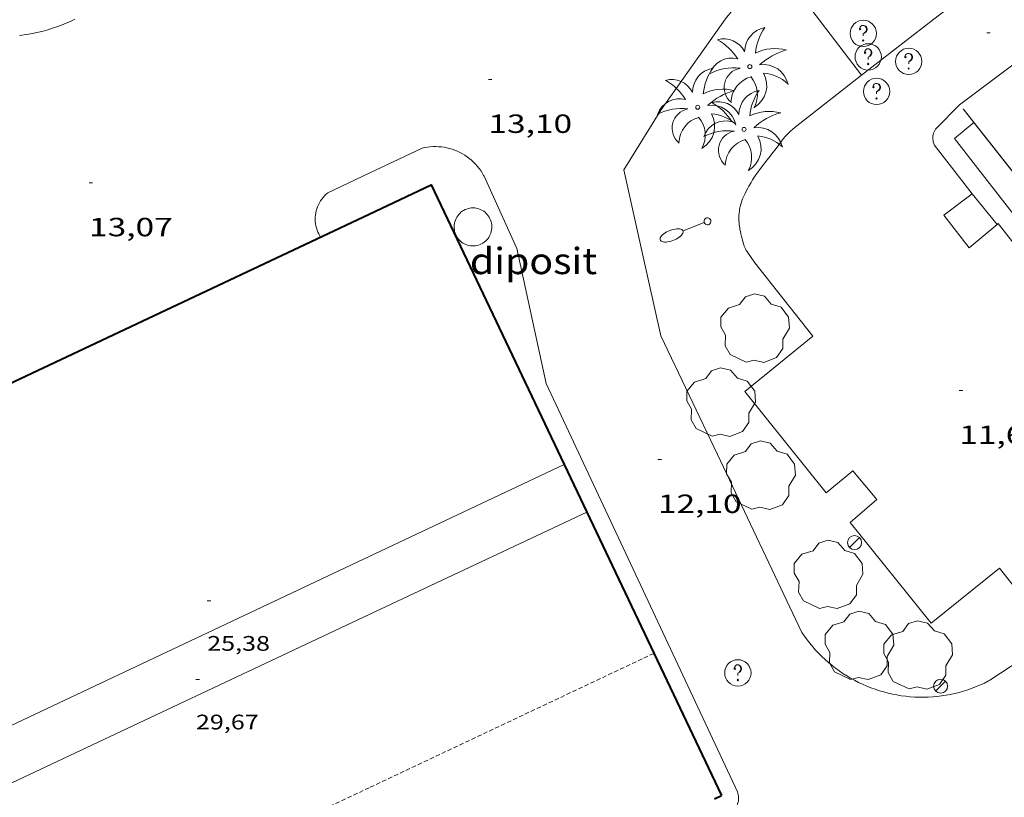
# Model space of a CAD drawing. Units: inches. Extents: x 451000 to 452003, y 4597000 to 4597501.
# Drawn here: x 451886 to 451942, y 4597148 to 4597192 of the extents above; entities that cross this region are included whole.
import ezdxf
from ezdxf.enums import TextEntityAlignment as Align

# ---------------------------------------------------------------- set-up
doc = ezdxf.new("R2010")
doc.units = ezdxf.units.IN
doc.header["$MEASUREMENT"] = 0
doc.linetypes.add('TRAZOS2', pattern=[0.375, 0.25, -0.125])
for name, color, linetype, lineweight in [('ARBRE', 7, 'Continuous', 0), ('CARENER', 7, 'Continuous', 0), ('COTA ALTIMETRICA', 7, 'Continuous', 0), ('COTA EDIFICI', 7, 'Continuous', 0), ('DIPOSIT COBERT', 7, 'Continuous', 0), ('FACANA EXTERIOR', 7, 'Continuous', 0), ('FANAL', 7, 'Continuous', 0), ('LINIA VOLUMETRICA', 7, 'Continuous', 0), ('MUR', 7, 'Continuous', 0), ('PALMERA', 7, 'Continuous', 0), ('PARTERRE DE GESPA', 7, 'Continuous', 0), ('REGISTRE SENSE IDENTIFICAR', 7, 'Continuous', 0), ('TANCA DE VEGETACIO', 7, 'Continuous', 0), ('VORERA', 7, 'Continuous', 0)]:
    doc.layers.add(name, color=color, linetype=linetype, lineweight=lineweight)
doc.styles.add('Style-Arial', font='ARIAL.TTF')
doc.linetypes.add('tancaveg', pattern='A,-0.5,[1,dgnlstyle-mataro.shx,S=0.012544,R=0,X=0,Y=0],-1.1', length=1.6)

# ---------------------------------------------------------------- blocks, each defined once
blk = doc.blocks.new('COTA')
at = {"color": 0, "linetype": 'ByBlock', "lineweight": -2}
blk.add_line((0, 0), (0.2, 0), dxfattribs=at)
blk = doc.blocks.new('PALME')
at = {"color": 0, "linetype": 'ByBlock', "lineweight": -2}
blk.add_circle((0, 0), 0.1157551100856748, dxfattribs=at)
at = {"color": 0, "linetype": 'ByBlock', "lineweight": -2, "extrusion": (0, 0, -1)}
for centre, radius, start, end in [((1.484112182736397, 0.2516489796638489), 1.328985995679915, 74.32388055555512, 152.9322555555551), ((-1.108080517649651, 0.8442025735378266), 1.403282171960354, 0.07345277777777103, 79.6846861111111), ((3.396099492430687, -1.235495022058487), 3.18010189079768, 119.4532138888884, 148.2736888888884), ((-1.43433788228035, -1.507501967906952), 2.537713358537655, 63.92806388888955, 105.150983333334), ((-3.099570651769638, -2.666359532594681), 3.754366305090909, 47.78692499999996, 74.23604166666661), ((-0.787374611377716, -1.314725165367127), 1.427465218460625, 80.60685555555526, 167.838408333333), ((0.4758311685323715, -1.079651026248932), 1.445902448616271, 150.8229888888895, 239.8864416666673), ((-0.5501846393346786, -2.803135895490646), 2.446884439954634, 95.61006666666718, 131.5520555555561)]:
    blk.add_arc(centre, radius, start, end, dxfattribs=at)
at = {"color": 0, "linetype": 'ByBlock', "lineweight": -2}
for centre, radius, start, end in [((3.298209535241127, 0.4955820450782776), 2.991768910878694, 144.6904888888889, 174.7063861111111), ((-1.048597732901573, -0.8221038019657135), 1.308653105497665, 74.1510222222226, 161.4971611111115), ((-0.933410438656807, -2.966663457632065), 2.896922169811624, 82.45839444444509, 117.9142555555562), ((-0.3516227054595947, -1.18449667429924), 1.107743377042529, 101.6102194444447, 230.7564055555559), ((0.4806208680868149, -2.075879712343216), 1.554275349064389, 105.3338361111102, 178.1020611111103), ((-1.121552417397499, -1.591161145687103), 1.55505366090631, 331.1120861111116, 40.95129444444493)]:
    blk.add_arc(centre, radius, start, end, dxfattribs=at)
blk = doc.blocks.new('ARBRE')
at = {"color": 0, "linetype": 'ByBlock', "lineweight": -2, "flags": 128}
blk.add_lwpolyline([(-0.507, -1.872), (-1.415, -1.448), (-1.697, -0.9400000000000001), (-1.675, -0.342), (-1.951, 0.138), (-1.943, 0.686), (-1.511, 1.208), (-0.871, 1.406), (-0.543, 1.846), (-0.027, 2.012), (0.541, 1.882), (0.933, 1.428), (1.495, 1.262), (1.921, 0.6940000000000001), (1.969, 0.068), (1.593, -0.562), (1.593, -1.098), (1.229, -1.618), (0.505, -1.886), (-0.049, -1.762), (-0.507, -1.872)], dxfattribs=at)
blk = doc.blocks.new('RDESCC')
at = {"color": 0, "linetype": 'ByBlock', "lineweight": -2, "flags": 128}
for points in [[(-0.24, 0.374), (-0.194, 0.316), (-0.24, 0.26), (-0.288, 0.316), (-0.288, 0.374), (-0.24, 0.486), (-0.194, 0.544), (-0.1, 0.6), (0.042, 0.6), (0.184, 0.544), (0.232, 0.486), (0.286, 0.374), (0.286, 0.26), (0.232, 0.146), (0.184, 0.09), (-0.004, -0.024), (-0.004, -0.194)], [(0.042, 0.6), (0.138, 0.544), (0.184, 0.486), (0.232, 0.374), (0.232, 0.26), (0.184, 0.146), (0.09, 0.034)], [(-0.004, -0.486), (-0.052, -0.544), (-0.004, -0.6), (0.042, -0.544), (-0.004, -0.486)]]:
    blk.add_lwpolyline(points, dxfattribs=at)
at = {"color": 0, "linetype": 'ByBlock', "lineweight": -2}
blk.add_circle((-0.001613611161708832, -0.001560736298561096), 1, dxfattribs=at)
blk = doc.blocks.new('FANALB')
at = {"color": 0, "linetype": 'ByBlock', "lineweight": -2, "flags": 128}
for points in [[(0.197, 0.005), (0.189, 0.061), (0.165, 0.111), (0.129, 0.155), (0.083, 0.185), (0.029, 0.201), (-0.027, 0.201), (-0.081, 0.185), (-0.129, 0.155), (-0.167, 0.113), (-0.191, 0.063), (-0.199, 0.007), (-0.191, -0.049), (-0.169, -0.099), (-0.133, -0.143), (-0.08700000000000001, -0.173), (-0.033, -0.191), (0.023, -0.191), (0.077, -0.177), (0.125, -0.147), (0.163, -0.105), (0.187, -0.055), (0.197, 0.001), (0.197, 0.005)], [(1.497, 0.005), (0.197, 0.005)], [(2.897, 0.005), (2.889, 0.051), (2.865, 0.095), (2.827, 0.137), (2.773, 0.175), (2.707, 0.211), (2.629, 0.241), (2.541, 0.267), (2.445, 0.285), (2.343, 0.299), (2.237, 0.305), (2.133, 0.303), (2.027, 0.297), (1.927, 0.283), (1.833, 0.261), (1.747, 0.235), (1.671, 0.203), (1.607, 0.167), (1.557, 0.127), (1.523, 0.085), (1.501, 0.041), (1.497, -0.005), (1.509, -0.051), (1.537, -0.095), (1.579, -0.135), (1.635, -0.175), (1.705, -0.209), (1.785, -0.237), (1.875, -0.261), (1.973, -0.279), (2.075, -0.291), (2.179, -0.295), (2.285, -0.293), (2.389, -0.283), (2.489, -0.267), (2.581, -0.247), (2.665, -0.219), (2.737, -0.185), (2.799, -0.149), (2.845, -0.107), (2.877, -0.065), (2.895, -0.019), (2.897, 0.005)]]:
    blk.add_lwpolyline(points, dxfattribs=at)
blk = doc.blocks.new('FANAL')
at = {"color": 0, "linetype": 'ByBlock', "lineweight": -2}
blk.add_line((0.283, 0.283), (-0.283, -0.283), dxfattribs=at)
blk.add_circle((0.0002620689868927002, 0.0006722288131713868), 0.40000000060146, dxfattribs=at)

msp = doc.modelspace()

# ---------------------------------------------------------------- linework, layer by layer
at = {"layer": 'CARENER', "color": 1, "linetype": 'TRAZOS2', "lineweight": 20, "extrusion": (0.0008570693922533983, 0.0004044096165802923, 0.9999995509423588), "elevation": 2287.643948379993}
msp.add_lwpolyline([(451922.0561708192, 4597155.631705224), (451905.8330789731, 4597147.976815821)], dxfattribs=at)
at = {"layer": 'CARENER', "color": 1, "linetype": 'TRAZOS2', "lineweight": 20, "extrusion": (0.0008768931534647023, 0.0004137374400644032, 0.9999995299397537), "elevation": 2339.483814811058}
msp.add_lwpolyline([(451905.8244954351, 4597147.951570628), (451876.9093310226, 4597134.308767703)], dxfattribs=at)
at = {"layer": 'DIPOSIT COBERT', "color": 1, "linetype": 'Continuous', "lineweight": 20}
msp.add_polyline3d([(451911.8496260929, 4597181.554042897, 20.3390315335856), (451911.7586258532, 4597181.541043567, 20.35103155219041), (451911.6676255603, 4597181.521044227, 20.36203156924481), (451911.5796252114, 4597181.493044852, 20.37303158629921), (451911.4946248141, 4597181.458045443, 20.3840316033536), (451911.4126243607, 4597181.415045998, 20.39403161885761), (451911.334623868, 4597181.366046513, 20.4040316343616), (451911.2606233283, 4597181.310046989, 20.4130316483152), (451911.1926227449, 4597181.247047407, 20.4220316622688), (451911.1296221313, 4597181.179047779, 20.430031674672), (451911.072621489, 4597181.106048099, 20.4370316855248), (451911.0216208181, 4597181.028048364, 20.44303169482721), (451910.9776201277, 4597180.946048572, 20.4480317025792), (451910.9416194269, 4597180.861048712, 20.4530317103312), (451910.9126187067, 4597180.772048795, 20.4560317149824), (451910.8906179897, 4597180.682048821, 20.45803171808321), (451910.8766172699, 4597180.590048786, 20.46003172118401), (451910.870616555, 4597180.497048686, 20.46003172118401), (451910.8726158525, 4597180.404048528, 20.4590317196336), (451910.8826151623, 4597180.311048308, 20.45803171808321), (451910.9006144998, 4597180.22004803, 20.45503171343201), (451910.9266138648, 4597180.131047694, 20.45203170878081), (451910.9596132559, 4597180.044047309, 20.44703170102881), (451910.9996126805, 4597179.960046876, 20.4410316917264), (451911.0466121464, 4597179.880046396, 20.435031682424), (451911.100611661, 4597179.805045869, 20.4280316715712), (451911.1606112153, 4597179.734045303, 20.42003165916801), (451911.2266108245, 4597179.669044702, 20.4110316452144), (451911.2976104869, 4597179.610044072, 20.4020316312608), (451911.3736102026, 4597179.557043413, 20.3920316157568), (451911.4546099791, 4597179.511042728, 20.3810315987024), (451911.5386098134, 4597179.472042029, 20.370031581648), (451911.6246097115, 4597179.44104133, 20.35903156459361), (451911.7146096689, 4597179.417040609, 20.34803154753921), (451911.8056096886, 4597179.401039894, 20.33603152893441), (451911.8976097706, 4597179.393039183, 20.32403151032961), (451911.9896099132, 4597179.393038485, 20.31203149172481), (451912.0816101165, 4597179.401037799, 20.30003147312), (451912.172610379, 4597179.417037134, 20.28903145606561), (451912.2616106915, 4597179.440036494, 20.2780314390112), (451912.3486110616, 4597179.471035882, 20.26603142040641), (451912.4326114878, 4597179.510035305, 20.25603140490241), (451912.5126119608, 4597179.55603477, 20.24603138939841), (451912.5896124747, 4597179.608034267, 20.2360313738944), (451912.6606130325, 4597179.667033819, 20.2270313599408), (451912.726613628, 4597179.732033418, 20.21903134753761), (451912.7866142598, 4597179.803033073, 20.2120313366848), (451912.8416149141, 4597179.878032773, 20.20503132583201), (451912.888615594, 4597179.95803254, 20.19903131652961), (451912.9296162949, 4597180.042032359, 20.19403130877761), (451912.9626169986, 4597180.128032242, 20.190031302576), (451912.9886177218, 4597180.218032184, 20.1870312979248), (451913.0066184402, 4597180.309032188, 20.1860312963744), (451913.0166191612, 4597180.402032257, 20.185031294824), (451913.01861987, 4597180.495032386, 20.185031294824), (451913.0136205679, 4597180.588032568, 20.1860312963744), (451912.9996212443, 4597180.680032817, 20.18803129947521), (451912.9786218946, 4597180.770033116, 20.1910313041264), (451912.949622525, 4597180.859033474, 20.19503131032801), (451912.9136231141, 4597180.944033879, 20.20003131808), (451912.869623668, 4597181.026034339, 20.2060313273824), (451912.8196241823, 4597181.10403484, 20.2130313382352), (451912.7626246478, 4597181.177035385, 20.22003134908801), (451912.7006250752, 4597181.246035962, 20.2290313630416), (451912.6316254387, 4597181.308036583, 20.2380313769952), (451912.5586257504, 4597181.364037223, 20.2470313909488), (451912.4806260088, 4597181.414037894, 20.2570314064528), (451912.398626208, 4597181.457038582, 20.2680314235072), (451912.3136263494, 4597181.493039283, 20.2790314405616), (451912.2256264254, 4597181.521039994, 20.2910314591664), (451912.134626436, 4597181.541040715, 20.3020314762208), (451912.043626386, 4597181.553041424, 20.3140314948256), (451911.9516262813, 4597181.55804213, 20.3260315134304), (451911.8596261084, 4597181.554042822, 20.3380315320352), (451911.8496260929, 4597181.554042897, 20.3390315335856)], dxfattribs=at)
at = {"layer": 'FACANA EXTERIOR', "color": 1, "linetype": 'Continuous', "lineweight": 40, "elevation": 26.01504033361562}
msp.add_lwpolyline([(451906.034614443, 4597181.207086486), (451909.5616325058, 4597182.867062299), (451917.1372886577, 4597166.943869391)], dxfattribs=at)
at = {"layer": 'FACANA EXTERIOR', "color": 1, "linetype": 'Continuous', "lineweight": 40, "flags": 128}
for points, elevation in [([(451873.1873706378, 4597165.750469349), (451906.0346144448, 4597181.207086487)], 25.95427118626903), ([(451917.1372886577, 4597166.943869391), (451926.1153941701, 4597148.072882751)], 32.86650816812952), ([(451925.7174232106, 4597147.884819475), (451926.1143941706, 4597148.072882757)], 41.09202746403574)]:
    msp.add_lwpolyline(points, dxfattribs=dict(at, elevation=elevation))
at = {"layer": 'LINIA VOLUMETRICA', "color": 1, "linetype": 'Continuous', "lineweight": 20, "elevation": 29.51004575230399}
msp.add_lwpolyline([(451906.0344664874, 4597161.707056252), (451917.1372886577, 4597166.943869391)], dxfattribs=at)
at = {"layer": 'LINIA VOLUMETRICA', "color": 1, "linetype": 'Continuous', "lineweight": 20, "flags": 128}
for points, elevation in [([(451917.1372886577, 4597166.943869391), (451917.1375234373, 4597166.943980128)], 29.47804637934766), ([(451878.4465383728, 4597148.696346037), (451906.0344664876, 4597161.707056253)], 29.58904526376398)]:
    msp.add_lwpolyline(points, dxfattribs=dict(at, elevation=elevation))
at = {"layer": 'LINIA VOLUMETRICA', "color": 1, "linetype": 'Continuous', "lineweight": 20, "extrusion": (0.004360277523357998, 0.002051503063638202, 0.9999883895901489), "elevation": 11442.73685378702, "flags": 128}
msp.add_lwpolyline([(451913.9520948153, 4597150.43109925), (451901.5588613889, 4597144.600171975)], dxfattribs=at)
at = {"layer": 'LINIA VOLUMETRICA', "color": 1, "linetype": 'Continuous', "lineweight": 20, "extrusion": (0.004354637331621819, 0.002048899062021158, 0.999988419506118), "elevation": 11428.21701042893, "flags": 128}
msp.add_lwpolyline([(451901.5702005079, 4597144.635175693), (451875.2477056496, 4597132.250330212)], dxfattribs=at)
at = {"layer": 'MUR', "color": 1, "linetype": 'Continuous', "lineweight": 20}
msp.add_polyline3d([(451939.8867124682, 4597187.208838934, 14.1120218792448), (451945.5058445501, 4597180.087864219, 13.89264107721151)], dxfattribs=at)
at = {"layer": 'PARTERRE DE GESPA', "color": 7, "linetype": 'Continuous', "lineweight": 0, "flags": 128}
for points, elevation in [([(451934.0946850929, 4597189.116928834), (451929.2177588029, 4597195.495932734)], 12.91002155226239), ([(451941.8266568732, 4597180.616824388), (451940.3916764138, 4597182.353827579)], 12.35301932558686)]:
    msp.add_lwpolyline(points, dxfattribs=dict(at, elevation=elevation))
at = {"layer": 'PARTERRE DE GESPA', "color": 7, "linetype": 'Continuous', "lineweight": 0}
for points, elevation in [([(451934.0947179634, 4597189.116885839), (451934.0946850929, 4597189.116928834)], 12.91002001555171), ([(451941.8266654589, 4597180.616813995), (451941.8266568732, 4597180.616824388)], 12.35301915207674)]:
    msp.add_lwpolyline(points, dxfattribs=dict(at, elevation=elevation))
for points in [[(451967.0719759781, 4597152.741710531, 11.20749816642233), (451966.0944857912, 4597151.978585459, 11.270017473008), (451955.5855702457, 4597165.256685782, 11.3180175474272), (451943.7246633481, 4597179.950798559, 12.1180187877472), (451939.3866988624, 4597185.517840105, 12.5020193831008), (451940.4903326722, 4597186.427752745, 12.53579374385412)], [(451940.4903326722, 4597186.427752745, 12.53579374385412), (451940.497707535, 4597186.433833096, 12.5360194358144)]]:
    msp.add_polyline3d(points, dxfattribs=at)
at = {"layer": 'TANCA DE VEGETACIO', "color": 3, "linetype": 'tancaveg', "lineweight": 0}
for points in [[(451939.8787124102, 4597187.202838985, 14.1120218792448), (451940.4903326722, 4597186.427752745, 14.08814099665448)], [(451940.4903326722, 4597186.427752745, 14.08814099665448), (451967.0719759781, 4597152.741710531, 13.05025336882258)]]:
    msp.add_polyline3d(points, dxfattribs=at)
at = {"layer": 'VORERA', "color": 1, "linetype": 'Continuous', "lineweight": 0, "elevation": 12.72063436970289, "flags": 128}
msp.add_lwpolyline([(451934.0946850929, 4597189.116928834), (451938.2087486391, 4597192.31885959), (451950.3588376683, 4597201.569781744)], dxfattribs=at)
at = {"layer": 'VORERA', "color": 1, "linetype": 'Continuous', "lineweight": 0}
for points, elevation in [([(451886.0926583199, 4597191.389252705), (451886.3656607555, 4597191.423251311), (451886.6376630966, 4597191.464249881), (451886.9086553886, 4597191.514244874), (451887.1776575818, 4597191.5712434), (451887.4456596531, 4597191.636241881), (451887.710661795, 4597191.709240403), (451887.9746638421, 4597191.789238891), (451888.2346660566, 4597191.877237462), (451888.493668149, 4597191.973235989), (451888.7486704359, 4597192.076234607), (451889.000672821, 4597192.186233278), (451889.249675277, 4597192.304231992)], 13.08010260454103), ([(451930.5676916698, 4597186.371908346), (451934.0946850929, 4597189.116928834)], 12.72801973309834)]:
    msp.add_lwpolyline(points, dxfattribs=dict(at, elevation=elevation))
at = {"layer": 'VORERA', "color": 1, "linetype": 'Continuous', "lineweight": 0, "extrusion": (-0.02198399070197183, -0.01043597482500211, 0.9997038534397412), "elevation": -57897.58660280532, "flags": 128}
msp.add_lwpolyline([(-3959206.365965371, 2379004.873267971), (-3959206.365965373, 2379001.544760745)], dxfattribs=at)
at = {"layer": 'VORERA', "color": 1, "linetype": 'Continuous', "lineweight": 0, "extrusion": (-0.02171815091462484, -0.01031729659846647, 0.9997108958652742), "elevation": -57231.86631652646, "flags": 128}
msp.add_lwpolyline([(-3958534.025934933, 2380136.216228486), (-3958534.025934934, 2380133.596052482)], dxfattribs=at)
at = {"layer": 'VORERA', "color": 1, "linetype": 'Continuous', "lineweight": 0, "extrusion": (0.03395336099773739, 0.0132635528975691, 0.9993354028760769), "elevation": 76330.78213793733, "flags": 128}
msp.add_lwpolyline([(4117592.917279269, -2092295.263036562), (4117592.667414256, -2092295.320060003), (4117592.419659404, -2092295.385453864), (4117592.174014716, -2092295.459145243), (4117591.930276479, -2092295.538981749), (4117591.689579854, -2092295.627515852), (4117591.451357262, -2092295.723489545), (4117591.216904026, -2092295.82629917), (4117590.985856272, -2092295.936875561), (4117590.757646423, -2092296.053924255), (4117590.532842056, -2092296.178739715), (4117590.313102365, -2092296.309860358), (4117590.097132029, -2092296.447816934), (4117589.885862498, -2092296.593009523), (4117589.678726193, -2092296.744070762), (4117589.477222144, -2092296.902731643), (4117589.28021519, -2092297.066366793), (4117589.088272911, -2092297.236270672), (4117588.901395311, -2092297.412479734), (4117588.720877708, -2092297.59435387), (4117588.545788649, -2092297.781602355), (4117588.376128139, -2092297.974188739), (4117588.213191497, -2092298.171545816), (4117588.056614853, -2092298.374640872), (4117587.906762076, -2092298.582470169), (4117587.762701717, -2092298.794742985), (4117587.625365225, -2092299.011786495), (4117587.495116476, -2092299.232669867), (4117587.371024013, -2092299.457029472), (4117587.254950738, -2092299.685592568), (4117587.146329073, -2092299.917101146), (4117587.044431278, -2092300.153343965), (4117586.949417511, -2092300.391237807), (4117586.862786804, -2092300.632404306), (4117586.783607707, -2092300.876479836), (4117586.711312639, -2092301.122169935), (4117586.6477645, -2092301.370201859), (4117586.590736524, -2092301.620779186), (4117586.542819345, -2092301.872767506), (4117586.502150069, -2092302.125439564), (4117586.469296272, -2092302.380126272), (4117586.444985696, -2092302.63489306), (4117586.42885447, -2092302.890707214), (4117586.419971145, -2092303.147205105), (4117586.418699588, -2092303.403492354), (4117586.425971252, -2092303.659859683), (4117586.440854689, -2092303.915979917), (4117586.464645217, -2092304.171322306), (4117586.47465652, -2092304.26117064)], dxfattribs=at)
at = {"layer": 'VORERA', "color": 1, "linetype": 'Continuous', "lineweight": 0, "extrusion": (-0.00934843181618962, -0.006177773785156554, 0.9999372189960914), "elevation": -32613.86962240054, "flags": 128}
msp.add_lwpolyline([(451921.7672126699, 4597040.889282593), (451924.7454760271, 4597042.857300604)], dxfattribs=at)
at = {"layer": 'VORERA', "color": 1, "linetype": 'Continuous', "lineweight": 0}
for points in [[(451938.3597017316, 4597186.10584881, 12.4720193365888), (451939.6847138698, 4597187.434840816, 12.5040193862016), (451957.2031320395, 4597200.588179277, 12.87957601465057)], [(451939.8848328409, 4597200.330800921, 13.21508841448611), (451932.0467782297, 4597197.477914341, 13.240020527296), (451930.3907693798, 4597196.649925622, 13.240020527296), (451927.5277435821, 4597193.834942981, 13.240020527296), (451926.3307302539, 4597192.322949719, 13.1360203660544), (451922.6446850993, 4597187.124969628, 13.1120203288448), (451920.5406560624, 4597183.727980324, 13.0000201552), (451921.5606226728, 4597179.118965439, 12.7280197334912), (451922.6595876075, 4597174.272949588, 12.4240192621696), (451925.8895413083, 4597167.510914597, 12.0320186544128), (451930.6914718534, 4597157.375862448, 11.5840179598336)], [(451928.0116274541, 4597178.430915426, 12.455019310232), (451927.7976294289, 4597178.734917521, 12.5440194482176), (451927.5836314037, 4597179.038919616, 12.6320195846528), (451927.5516317184, 4597179.086919934, 12.6440196032576), (451927.5236320315, 4597179.133920219, 12.65201961566081), (451927.4996323357, 4597179.17892047, 12.6560196218624), (451927.4776326279, 4597179.221920704, 12.6590196265136), (451927.4406332003, 4597179.304921114, 12.660019628064), (451927.4116337244, 4597179.37992145, 12.6570196234128), (451927.3886341972, 4597179.446921728, 12.6530196172112), (451927.3506350412, 4597179.565922201, 12.6430196017072), (451927.3256356929, 4597179.656922532, 12.6360195908544), (451927.2886366749, 4597179.793923025, 12.6290195800016), (451927.2706371706, 4597179.862923269, 12.6290195800016), (451927.2526376586, 4597179.93092351, 12.6320195846528), (451927.2156387243, 4597180.078924021, 12.6430196017072), (451927.1866396581, 4597180.207924441, 12.6540196187616), (451927.1646404889, 4597180.321924784, 12.66501963581601), (451927.1476412214, 4597180.421925068, 12.6740196497696), (451927.1246425059, 4597180.595925513, 12.6910196761264), (451927.1126434737, 4597180.725925805, 12.7030196947312), (451927.106644208, 4597180.823926004, 12.7110197071344), (451927.1026453171, 4597180.970926262, 12.7210197226384), (451927.1056464295, 4597181.116926464, 12.7280197334912), (451927.1146474678, 4597181.251926606, 12.7330197412432), (451927.1276483833, 4597181.36992669, 12.7360197458944), (451927.1426491881, 4597181.472926736, 12.73901975054561), (451927.1596499049, 4597181.563926748, 12.74201975519681), (451927.1766505231, 4597181.64192674, 12.7440197582976), (451927.2116516168, 4597181.778926686, 12.7470197629488), (451927.243652448, 4597181.881926604, 12.7490197660496), (451927.269653065, 4597181.957926524, 12.7500197676), (451927.3136539982, 4597182.071926367, 12.7510197691504), (451927.3636549406, 4597182.185926165, 12.7520197707008), (451927.4546565385, 4597182.377925772, 12.7530197722512), (451927.53665791, 4597182.541925404, 12.7540197738016), (451927.6096590855, 4597182.681925067, 12.7540197738016), (451927.6746600967, 4597182.801924759, 12.755019775352), (451927.7926618427, 4597183.007924183, 12.755019775352), (451927.8856631402, 4597183.159923713, 12.755019775352), (451927.9576641016, 4597183.271923342, 12.755019775352), (451928.0696655425, 4597183.43892275, 12.7540197738016), (451928.1876669697, 4597183.602922109, 12.7520197707008), (451928.398669444, 4597183.885920947, 12.7460197613984), (451928.7196731285, 4597184.305919163, 12.7340197427936), (451928.8816749579, 4597184.513918255, 12.730019736592), (451929.0456767827, 4597184.720917333, 12.7280197334912), (451929.1666781465, 4597184.875916654, 12.7280197334912), (451929.3726805524, 4597185.150915518, 12.7280197334912), (451929.5296823588, 4597185.356914647, 12.7280197334912), (451929.6506836846, 4597185.506913961, 12.7280197334912), (451929.7446846649, 4597185.616913418, 12.7280197334912), (451929.8166853835, 4597185.696912996, 12.7280197334912), (451929.9306864404, 4597185.81291231, 12.7280197334912), (451929.9886869553, 4597185.868911957, 12.7280197334912), (451930.0496874596, 4597185.922911578, 12.7280197334912), (451930.310689579, 4597186.148909948, 12.7280197334912), (451930.571691706, 4597186.375908319, 12.7280197334912)], [(451938.2366943025, 4597185.151848263, 12.4060192342624), (451938.2056948539, 4597185.230848622, 12.40201922806081), (451938.1816954388, 4597185.312848929, 12.4010192265104), (451938.1656960438, 4597185.395849181, 12.4010192265104), (451938.1566966748, 4597185.480849381, 12.40201922806081), (451938.1566973197, 4597185.565849513, 12.4060192342624), (451938.1636979679, 4597185.649849589, 12.4110192420144), (451938.1786986285, 4597185.733849606, 12.4170192513168), (451938.2006992772, 4597185.814849565, 12.4260192652704), (451938.2306999231, 4597185.893849459, 12.435019279224), (451938.2677005571, 4597185.969849297, 12.4460192962784), (451938.3117011716, 4597186.041849074, 12.4590193164336), (451938.3597017316, 4597186.10584881, 12.4720193365888)], [(451909.0406476037, 4597184.963069496, 13.2880206017152), (451909.195648102, 4597184.997068373, 13.2810205908624), (451909.3516485336, 4597185.022067228, 13.27502058156), (451909.5096489151, 4597185.040066057, 13.2690205722576), (451909.667649236, 4597185.050064874, 13.2640205645056), (451909.8266494977, 4597185.05206367, 13.2580205552032), (451909.9846496971, 4597185.046062462, 13.2530205474512), (451910.1426498282, 4597185.03106124, 13.2490205412496), (451910.2996499047, 4597185.009060015, 13.2440205334976), (451910.4556499189, 4597184.979058784, 13.2410205288464), (451910.6096498769, 4597184.942057559, 13.2370205226448), (451910.7616497636, 4597184.896056334, 13.2340205179936), (451910.911649594, 4597184.843055113, 13.2310205133424), (451911.0576493652, 4597184.783053914, 13.2290205102416), (451911.2016490724, 4597184.715052716, 13.2270205071408), (451911.3416487204, 4597184.640051536, 13.2260205055904), (451911.4766483075, 4597184.558050385, 13.22502050404), (451911.6086478369, 4597184.469049246, 13.2240205024896), (451911.735647313, 4597184.374048135, 13.2240205024896), (451911.8576467358, 4597184.273047051, 13.22502050404), (451911.9746460977, 4597184.165045997, 13.22502050404), (451912.0856454124, 4597184.05204498, 13.2260205055904), (451912.1906446723, 4597183.933043998, 13.2280205086912), (451912.290643894, 4597183.81004305, 13.230020511792), (451912.3836430594, 4597183.681042144, 13.2330205164432), (451912.4696421836, 4597183.548041285, 13.235020519544), (451912.5486412666, 4597183.411040473, 13.2390205257456), (451912.5776409018, 4597183.35704017, 13.240020527296)], [(451938.2366943025, 4597185.151848263, 12.4060192342624), (451940.3916764138, 4597182.353827579, 12.38201919709275)], [(451927.0213972459, 4597148.292876212, 11.1440172776576), (451916.1095568827, 4597171.561995083, 12.4960193737984), (451914.4426125781, 4597179.24301964, 13.0240201924096), (451912.5776409018, 4597183.35704017, 13.240020527296)], [(451903.6686199193, 4597182.412106302, 13.1440203784576), (451903.5746191667, 4597182.33210689, 13.1520203908608), (451903.4866183777, 4597182.246107425, 13.1590204017136), (451903.4046175524, 4597182.154107904, 13.165020411016), (451903.3276166971, 4597182.057108339, 13.170020418768), (451903.2576158223, 4597181.956108713, 13.17502042652), (451903.1946149203, 4597181.850109027, 13.1780204311712), (451903.1376139973, 4597181.740109288, 13.1810204358224), (451903.0886130639, 4597181.627109486, 13.1830204389232), (451903.0466121187, 4597181.511109625, 13.1840204404736), (451903.0126111706, 4597181.393109699, 13.1840204404736), (451902.9856102106, 4597181.272109717, 13.1830204389232), (451902.9666092555, 4597181.150109672, 13.1820204373728), (451902.9566083067, 4597181.027109557, 13.1790204327216), (451902.9536073689, 4597180.904109389, 13.1760204280704), (451902.9586064433, 4597180.78110916, 13.1710204203184), (451902.9706055287, 4597180.658108879, 13.1660204125664), (451902.9916046431, 4597180.537108531, 13.160020403264), (451903.0206037776, 4597180.417108125, 13.1540203939616), (451903.056602938, 4597180.299107669, 13.1460203815584), (451903.1006021338, 4597180.184107157, 13.1380203691552), (451903.151601363, 4597180.072106596, 13.1290203552016), (451903.2096006259, 4597179.963105988, 13.1190203396976), (451903.2506001886, 4597179.897105575, 13.1130203303952)], [(451940.3916764138, 4597182.353827579, 12.3820191970528), (451938.7766647364, 4597181.144837954, 12.3660191722464), (451940.2306529309, 4597179.291824048, 12.2860190482144), (451941.8266568732, 4597180.616824388, 12.29373382229911)], [(451941.8266568732, 4597180.616824388, 12.29373382229911), (451941.8856659221, 4597180.665813621, 12.2940190606176), (451946.4356287484, 4597174.836770061, 11.8620183908448)], [(451944.6914950988, 4597157.578756538, 11.3040175257216), (451941.9625170525, 4597161.029782594, 11.4560177613824), (451938.0614872403, 4597157.897807337, 11.4960178233984), (451933.4425235633, 4597163.62885127, 11.7680182451072), (451934.9725359131, 4597164.9438417, 11.7920182823168), (451933.6055461765, 4597166.575854601, 11.88001841875201), (451932.0695342956, 4597165.323864316, 11.8960184435584), (451927.4365709687, 4597171.103908428, 12.2560190017024), (451931.3226008259, 4597174.244883813, 12.2080189272832), (451928.0096274813, 4597178.434915448, 12.4420192900768)], [(451927.0213972459, 4597148.292876212, 11.1440172776576), (451927.0493966747, 4597148.211875874, 11.1710173195184), (451927.0693960684, 4597148.127875593, 11.1970173598288), (451927.0813954344, 4597148.041875368, 11.2220173985888), (451927.0863947821, 4597147.954875195, 11.24501743424801), (451927.0833941173, 4597147.867875083, 11.2660174668064), (451927.0723934326, 4597147.77987503, 11.285017496264), (451927.0543927521, 4597147.693875033, 11.3020175226208), (451927.0283920669, 4597147.608875099, 11.3170175458768), (451926.995391386, 4597147.52587522, 11.330017566032), (451926.955390717, 4597147.4458754, 11.340017581536), (451926.9083900674, 4597147.369875639, 11.3470175923888), (451926.8543894374, 4597147.297875937, 11.3520176001408), (451926.7953888299, 4597147.22987628, 11.355017604792), (451926.7303882511, 4597147.166876675, 11.3540176032416), (451926.6603877178, 4597147.11087712, 11.3510175985904), (451926.586387216, 4597147.059877601, 11.3460175908384), (451926.5083867613, 4597147.015878125, 11.3380175784352), (451926.4263863534, 4597146.97887869, 11.3270175613808), (451926.1873852924, 4597146.887880362, 11.3210175520784)]]:
    msp.add_polyline3d(points, dxfattribs=at)

# ---------------------------------------------------------------- block references
at = {"layer": 'ARBRE', "color": 3, "linetype": 'Continuous', "lineweight": 0, "xscale": 1.000001550400009, "yscale": 1.000001550399986, "zscale": 1.0000015504, "rotation": 359.9995652666707}
for p in [(451928.0145987323, 4597174.644909533, 12.61401955674561), (451926.0825637555, 4597170.429917658, 12.5580194699232), (451928.3525356955, 4597166.267893982, 12.2940190606176), (451932.2044987675, 4597160.613855988, 12.1740188745696), (451933.9614708151, 4597156.570836389, 12.0780187257312), (451937.3114718737, 4597156.025810126, 11.7260181799904)]:
    msp.add_blockref('ARBRE', p, dxfattribs=at)
at = {"layer": 'COTA ALTIMETRICA', "color": 7, "linetype": 'Continuous', "lineweight": 0, "xscale": 1.000001550400009, "yscale": 1.000001550399986, "zscale": 1.0000015504, "rotation": 359.9995652666707}
for p in [(451941.2267474073, 4597191.539835481, 12.7520197707008), (451912.8246831908, 4597188.880046858, 13.0960203040384), (451890.0616032166, 4597182.991210443, 13.0720202668288), (451939.6605903074, 4597171.154815758, 11.6640180838656), (451922.487533879, 4597167.226939969, 12.10401876604161)]:
    msp.add_blockref('COTA', p, dxfattribs=at)
at = {"layer": 'COTA EDIFICI', "color": 7, "linetype": 'Continuous', "lineweight": 0, "xscale": 1.000001550400009, "yscale": 1.000001550399986, "zscale": 1.0000015504, "rotation": 359.9995652666707}
for p in [(451896.7944328973, 4597159.168122422, 25.38103935070241), (451896.1533978962, 4597154.686120336, 29.66904599881761)]:
    msp.add_blockref('COTA', p, dxfattribs=at)
at = {"layer": 'FANAL', "color": 7, "linetype": 'Continuous', "lineweight": 0, "zscale": 1.0000015504}
for name, p, xscale, yscale, rotation in [('FANALB', (451925.3086412156, 4597180.796939603, 12.91802002806721), 1.000003312029683, 1.000003312029691, 201.3993653280773), ('FANAL', (451933.6945152967, 4597162.487847589, 11.7740182544096), 1.000001550400009, 1.000001550399986, 359.9995652666707), ('FANAL', (451938.6004608595, 4597154.310797688, 11.2380174233952), 1.000001550400009, 1.000001550399986, 359.9995652666707)]:
    msp.add_blockref(name, p, dxfattribs=dict(at, xscale=xscale, yscale=yscale, rotation=rotation))
at = {"layer": 'PALMERA', "color": 3, "linetype": 'Continuous', "lineweight": 0, "xscale": 1.000001550400009, "yscale": 1.000001550399986, "zscale": 1.0000015504, "rotation": 359.9995652666707}
for p in [(451927.7237118135, 4597189.607934941, 13.1740204249696), (451924.7536896513, 4597187.293953887, 13.1580204001632), (451927.3976841522, 4597186.028931865, 13.070020263728)]:
    msp.add_blockref('PALME', p, dxfattribs=at)
at = {"layer": 'REGISTRE SENSE IDENTIFICAR', "color": 7, "linetype": 'Continuous', "lineweight": 0, "xscale": 0.7500011627999923, "yscale": 0.7500011628000038, "zscale": 0.7500011628000001, "rotation": 359.9995652666702}
for p in [(451934.1927361984, 4597191.49988879, 13.0940203009376), (451934.4737264971, 4597190.163884587, 12.8620199412448), (451936.7837281209, 4597189.905866659, 12.7660197924064), (451934.9537123014, 4597188.194877891, 12.6220195691488), (451927.0444486871, 4597155.067886543, 11.5260178699104)]:
    msp.add_blockref('RDESCC', p, dxfattribs=at)

# ---------------------------------------------------------------- texts
at = {"layer": 'COTA ALTIMETRICA', "color": 7, "linetype": 'Continuous', "lineweight": 0, "style": 'Style-Arial', "width": 1.333331428571429}
for s, p in [('13,10', (451912.8246680157, 4597186.880043757, 13.0960203040384)), ('13,07', (451890.0615880415, 4597180.991207342, 13.0720202668288)), ('11,66', (451939.6605751324, 4597169.154812657, 11.6640180838656)), ('12,10', (451922.487518704, 4597165.226936869, 12.10401876604161))]:
    msp.add_text(s, height=1.05000162792, rotation=359.99956526667, dxfattribs=at).set_placement(p, align=Align.TOP_LEFT)
at = {"layer": 'COTA EDIFICI', "color": 7, "linetype": 'Continuous', "lineweight": 0, "style": 'Style-Arial', "width": 1.25}
for s, p in [('25,38', (451896.7944177223, 4597157.168119321, 25.38103935070241)), ('29,67', (451896.1533827211, 4597152.686117236, 29.66904599881761))]:
    msp.add_text(s, height=0.8400013023360002, rotation=359.99956526667, dxfattribs=at).set_placement(p, align=Align.TOP_LEFT)
at = {"layer": 'DIPOSIT COBERT', "color": 7, "linetype": 'Continuous', "lineweight": 20, "style": 'Style-Arial', "width": 1.093332}
msp.add_text('diposit', height=1.5000023256, rotation=359.99956526667, dxfattribs=at).set_placement((451915.3943446281, 4597178.53501132, 20.3840316033536), align=Align.MIDDLE_CENTER)

doc.saveas('drawing.dxf')
